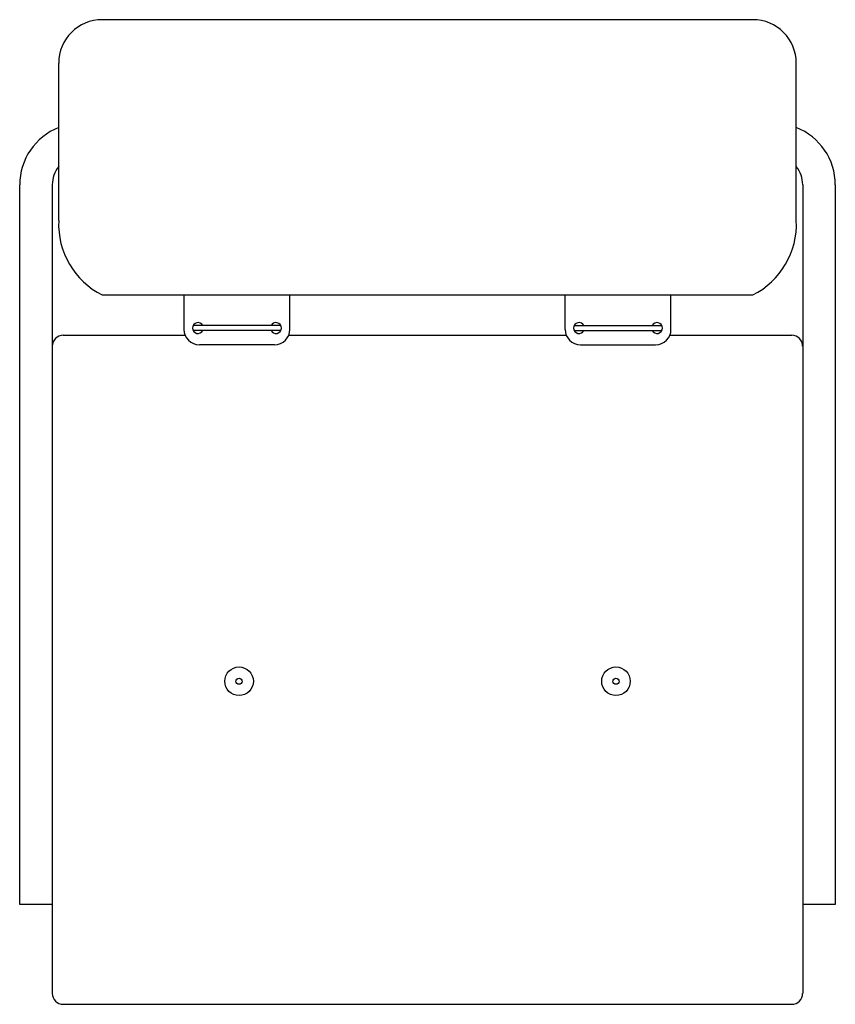
# Model space of a CAD drawing. Extents: x -7.8 to 13.1, y 0.5 to 25.7.
import ezdxf

# ---------------------------------------------------------------- set-up
doc = ezdxf.new("R2010")
doc.units = 0
doc.header["$MEASUREMENT"] = 0
doc.layers.get('0').update_dxf_attribs({"linetype": 'CONTINUOUS'})

msp = doc.modelspace()

# ---------------------------------------------------------------- linework, layer by layer
for p, q in [((10.973, 25.743), (-5.679, 25.743)), ((-6.792, 20.602), (-6.792, 24.63)), ((12.087, 20.602), (12.087, 24.63)), ((-7.79, 3.095), (-7.79, 21.518)), ((-6.955, 21.518), (-6.955, 3.095)), ((12.25, 21.518), (12.25, 18.183)), ((13.085, 21.518), (13.085, 3.095)), ((10.973, 18.696), (-5.679, 18.696)), ((-3.584, 17.817), (-3.584, 18.696)), ((-0.875, 17.817), (-0.875, 18.696)), ((6.169, 17.817), (6.169, 18.696)), ((8.879, 17.817), (8.879, 18.696)), ((-6.955, 18.27), (-6.955, 0.819)), ((12.25, 18.27), (12.25, 0.819)), ((-1.108, 17.913), (-3.352, 17.913)), ((6.402, 17.913), (8.646, 17.913)), ((-6.677, 17.665), (-3.554, 17.665)), ((-1.108, 17.788), (-3.352, 17.788)), ((-0.906, 17.665), (6.2, 17.665)), ((6.402, 17.788), (8.646, 17.788)), ((8.848, 17.665), (11.971, 17.665)), ((-1.269, 17.424), (-3.191, 17.424)), ((6.563, 17.424), (8.485, 17.424)), ((-6.955, 3.095), (-7.79, 3.095)), ((13.085, 3.095), (12.25, 3.095)), ((-6.677, 0.541), (11.971, 0.541))]:
    msp.add_line(p, q)
for centre, radius in [((-2.176, 8.81), 0.366), ((7.471, 8.81), 0.366), ((-2.176, 8.81), 0.0788), ((7.471, 8.81), 0.0788)]:
    msp.add_circle(centre, radius)
for centre, radius, start, end in [((-5.679, 24.63), 1.113, 90, 180), ((10.973, 24.63), 1.113, 0, 90), ((-6.215, 21.518), 1.575, 111.4925, 180), ((11.51, 21.518), 1.575, 0, 68.5075), ((-6.215, 21.518), 0.74, 141.2176, 180), ((11.51, 21.518), 0.74, 0, 38.7824), ((-4.764, 20.509), 2.03, 177.3702, 243.2244), ((10.059, 20.509), 2.03, 296.7756, 2.6298), ((-3.227, 17.851), 0.14, 26.575, 333.425), ((-1.233, 17.851), 0.14, 206.575, 153.425), ((6.527, 17.851), 0.14, 26.575, 333.425), ((8.521, 17.851), 0.14, 206.575, 153.425), ((-6.677, 17.386), 0.278, 90, 180), ((-3.191, 17.817), 0.394, 180, 270), ((-1.269, 17.817), 0.394, 270, 0), ((6.563, 17.817), 0.394, 180, 270), ((8.485, 17.817), 0.394, 270, 0), ((11.971, 17.386), 0.278, 0, 90), ((-6.677, 0.819), 0.278, 180, 270), ((11.971, 0.819), 0.278, 270, 0)]:
    msp.add_arc(centre, radius, start, end)

doc.saveas('drawing.dxf')
